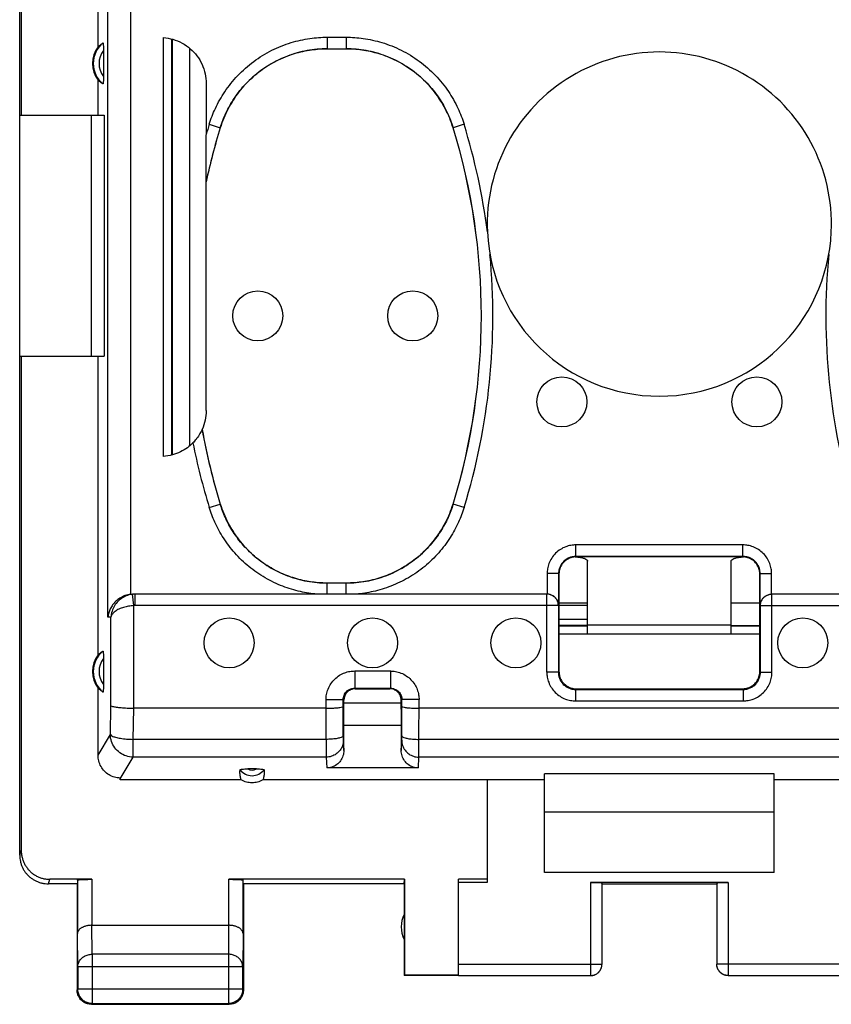
# Model space of a CAD drawing. Units: millimetres. Extents: x -77 to 33, y -24 to 46.
# Drawn here: x -26 to -12, y -24 to -7 of the extents above; entities that cross this region are included whole.
import ezdxf

# ---------------------------------------------------------------- set-up
doc = ezdxf.new("R2010")
doc.units = ezdxf.units.MM
doc.header["$LTSCALE"] = 30.734
doc.layers.get('0').update_dxf_attribs({"linetype": 'CONTINUOUS'})

msp = doc.modelspace()

# ---------------------------------------------------------------- linework, layer by layer
at = {"color": 0, "linetype": 'CONTINUOUS'}
for p, q in [((-26.2, -21.9), (-26.2, 21.9)), ((-26.173, 9), (-26.173, -9)), ((-24.264, -17.352), (-24.264, -5.55)), ((-24.662, -17.75), (-24.662, -5.74)), ((-24.834, -7.811), (-24.834, -6.445)), ((-23.696, -14.95), (-23.696, -7.65)), ((-23.55, -14.926), (-23.55, -7.674)), ((-23.54, -7.676), (-23.542, -14.924)), ((-20.841, -7.643), (-20.841, -7.843)), ((-20.841, -7.643), (-20.509, -7.643)), ((-20.509, -7.643), (-20.509, -7.843)), ((-24.74, -7.875), (-24.74, -8.325)), ((-23.24, -7.832), (-23.242, -14.771)), ((-20.841, -7.843), (-20.509, -7.843)), ((-24.834, -9), (-24.834, -8.389)), ((-22.95, -8.448), (-22.95, -9.339)), ((-26.199, -9), (-24.729, -9)), ((-24.95, -13.2), (-24.95, -9)), ((-24.729, -9), (-24.729, -13.2)), ((-22.896, -9.161), (-22.705, -9.22)), ((-22.705, -9.22), (-22.704, -9.221)), ((-18.645, -9.22), (-18.646, -9.221)), ((-18.454, -9.161), (-18.645, -9.22)), ((-22.95, -14.151), (-22.95, -9.342)), ((-26.199, -13.2), (-24.729, -13.2)), ((-26.173, -13.2), (-26.173, -21.821)), ((-24.834, -18.411), (-24.834, -13.2)), ((-23.02, -14.479), (-23.02, -14.48)), ((-22.896, -15.839), (-22.705, -15.78)), ((-22.705, -15.78), (-22.704, -15.779)), ((-18.645, -15.78), (-18.646, -15.779)), ((-18.454, -15.839), (-18.645, -15.78)), ((-16.507, -16.693), (-16.507, -16.493)), ((-13.593, -16.493), (-16.507, -16.493)), ((-13.593, -16.693), (-13.593, -16.493)), ((-16.507, -16.693), (-16.5, -16.7)), ((-13.593, -16.693), (-16.507, -16.693)), ((-13.6, -16.7), (-16.5, -16.7)), ((-16.3, -18.05), (-16.3, -16.776)), ((-13.8, -18.05), (-13.8, -16.776)), ((-13.593, -16.693), (-13.6, -16.7)), ((-20.841, -17.35), (-20.841, -17.157)), ((-20.509, -17.157), (-20.841, -17.157)), ((-20.509, -17.35), (-20.509, -17.157)), ((-17.007, -16.993), (-17.007, -17.35)), ((-16.807, -16.993), (-17.007, -16.993)), ((-16.807, -16.993), (-16.8, -17)), ((-16.807, -16.993), (-16.807, -17.55)), ((-16.8, -17), (-16.8, -18.7)), ((-13.293, -16.993), (-13.3, -17)), ((-13.3, -18.7), (-13.3, -17)), ((-13.293, -16.993), (-13.093, -16.993)), ((-13.293, -17.55), (-13.293, -16.993)), ((-13.093, -17.35), (-13.093, -16.993)), ((-24.211, -17.551), (-24.232, -17.352)), ((-17.011, -17.35), (-24.222, -17.35)), ((-24.19, -17.55), (-24.19, -17.35)), ((-17.011, -18.711), (-17.011, -17.35)), ((-16.8, -17.5), (-16.3, -17.5)), ((-13.8, -17.5), (-13.3, -17.5)), ((-5.878, -17.35), (-13.088, -17.35)), ((-13.088, -18.711), (-13.088, -17.35)), ((-24.211, -19.339), (-24.211, -17.551)), ((-16.811, -17.55), (-24.19, -17.55)), ((-16.811, -17.55), (-16.811, -18.711)), ((-16.3, -17.55), (-16.8, -17.55)), ((-13.288, -17.55), (-5.909, -17.55)), ((-13.288, -18.711), (-13.288, -17.55)), ((-24.609, -17.75), (-24.662, -17.75)), ((-24.609, -19.297), (-24.609, -17.75)), ((-16.3, -17.791), (-16.8, -17.791)), ((-16.8, -17.89), (-16.3, -17.89)), ((-16.3, -17.901), (-16.8, -17.901)), ((-16.3, -17.911), (-16.8, -17.911)), ((-13.8, -17.892), (-16.3, -17.892)), ((-13.3, -17.901), (-13.8, -17.901)), ((-13.3, -17.911), (-13.8, -17.911)), ((-13.3, -18.05), (-16.8, -18.05)), ((-24.74, -18.475), (-24.74, -18.925)), ((-20.36, -18.69), (-20.36, -18.99)), ((-20.36, -18.69), (-19.739, -18.69)), ((-19.739, -18.69), (-19.739, -18.99)), ((-16.811, -18.711), (-16.8, -18.7)), ((-13.288, -18.711), (-13.3, -18.7)), ((-16.811, -18.711), (-17.011, -18.711)), ((-13.288, -18.711), (-13.088, -18.711)), ((-24.834, -20.157), (-24.834, -18.989)), ((-20.35, -19), (-20.36, -18.99)), ((-20.36, -18.99), (-19.739, -18.99)), ((-20.35, -19), (-19.75, -19)), ((-19.75, -19), (-19.739, -18.99)), ((-16.511, -19.011), (-16.5, -19)), ((-16.511, -19.011), (-13.588, -19.011)), ((-16.511, -19.011), (-16.511, -19.211)), ((-16.5, -19), (-13.6, -19)), ((-13.588, -19.011), (-13.6, -19)), ((-13.588, -19.011), (-13.588, -19.211)), ((-20.859, -19.882), (-20.86, -19.189)), ((-20.86, -19.189), (-20.56, -19.189)), ((-20.55, -19.2), (-20.56, -19.189)), ((-20.559, -19.819), (-20.56, -19.189)), ((-20.55, -19.355), (-20.55, -19.2)), ((-19.55, -19.2), (-19.539, -19.189)), ((-19.55, -19.355), (-19.55, -19.2)), ((-19.54, -19.819), (-19.539, -19.189)), ((-19.239, -19.189), (-19.539, -19.189)), ((-19.24, -19.882), (-19.239, -19.189)), ((-16.511, -19.211), (-13.588, -19.211)), ((-24.62, -19.798), (-24.609, -19.297)), ((-24.222, -19.882), (-24.21, -19.339)), ((-20.86, -19.339), (-24.211, -19.339)), ((-20.55, -19.244), (-19.55, -19.244)), ((-19.55, -19.25), (-20.55, -19.25)), ((-10.86, -19.339), (-19.239, -19.339)), ((-20.55, -20.076), (-20.55, -19.64)), ((-19.55, -19.64), (-20.55, -19.64)), ((-19.55, -19.64), (-19.55, -20.076)), ((-24.834, -20.157), (-24.62, -19.798)), ((-24.222, -20.192), (-24.222, -19.882)), ((-20.859, -19.882), (-24.222, -19.882)), ((-20.559, -19.897), (-20.55, -20.076)), ((-19.55, -20.076), (-19.541, -19.897)), ((-10.859, -19.882), (-19.24, -19.882)), ((-24.449, -20.572), (-24.222, -20.192)), ((-20.859, -20.192), (-24.222, -20.192)), ((-20.859, -20.192), (-20.849, -20.38)), ((-19.25, -20.38), (-19.241, -20.192)), ((-10.859, -20.192), (-19.241, -20.192)), ((-22.073, -20.397), (-22.226, -20.397)), ((-19.25, -20.38), (-20.849, -20.38)), ((-24.448, -20.59), (-24.449, -20.572)), ((-22.338, -20.59), (-24.448, -20.59)), ((-17.05, -20.59), (-21.962, -20.59)), ((-18.05, -20.59), (-18.05, -22.374)), ((-13.05, -20.484), (-17.05, -20.484)), ((-17.05, -22.2), (-17.05, -20.484)), ((-13.05, -22.2), (-13.05, -20.484)), ((-8.138, -20.59), (-13.05, -20.59)), ((-13.05, -21.15), (-17.05, -21.15)), ((-26.199, -21.9), (-26.173, -21.821)), ((-13.05, -22.2), (-17.05, -22.2)), ((-25.699, -22.4), (-25.673, -22.321)), ((-25.2, -22.4), (-25.699, -22.4)), ((-24.943, -22.321), (-25.673, -22.321)), ((-25.2, -22.4), (-25.2, -24.25)), ((-25.193, -22.334), (-25.193, -23.267)), ((-24.943, -22.321), (-24.943, -23.123)), ((-22.557, -23.123), (-22.557, -22.321)), ((-19.491, -22.321), (-22.557, -22.321)), ((-22.307, -23.267), (-22.307, -22.334)), ((-22.3, -22.4), (-22.3, -24.25)), ((-19.5, -22.4), (-22.3, -22.4)), ((-19.5, -22.4), (-19.491, -22.321)), ((-19.5, -22.4), (-19.5, -24)), ((-19.491, -22.321), (-19.491, -23.991)), ((-18.05, -22.321), (-18.55, -22.321)), ((-18.55, -23.991), (-18.55, -22.321)), ((-18.05, -22.374), (-18.55, -22.374)), ((-13.85, -22.374), (-16.25, -22.374)), ((-16.25, -22.374), (-16.25, -23.998)), ((-16.05, -23.798), (-16.05, -22.384)), ((-16.05, -22.4), (-14.05, -22.4)), ((-14.05, -22.384), (-14.05, -23.798)), ((-13.85, -22.374), (-13.85, -23.998)), ((-24.943, -23.123), (-22.557, -23.123)), ((-24.937, -23.628), (-24.942, -23.123)), ((-22.558, -23.123), (-22.563, -23.628)), ((-25.187, -23.844), (-25.193, -23.267)), ((-22.307, -23.267), (-22.313, -23.844)), ((-24.937, -23.628), (-24.937, -24.487)), ((-22.563, -23.628), (-24.937, -23.628)), ((-22.563, -23.628), (-22.563, -24.487)), ((-25.187, -23.844), (-25.187, -24.237)), ((-22.313, -23.844), (-25.187, -23.844)), ((-22.313, -24.237), (-22.313, -23.844)), ((-18.55, -23.798), (-16.05, -23.798)), ((-11.55, -23.798), (-14.05, -23.798)), ((-19.491, -23.991), (-19.5, -24)), ((-18.55, -24), (-19.5, -24)), ((-18.55, -23.991), (-19.491, -23.991)), ((-18.55, -23.998), (-16.25, -23.998)), ((-13.85, -23.998), (-11.55, -23.998)), ((-25.187, -24.237), (-25.2, -24.25)), ((-22.313, -24.237), (-25.187, -24.237)), ((-22.313, -24.237), (-22.3, -24.25)), ((-24.937, -24.487), (-24.95, -24.5)), ((-24.95, -24.5), (-22.55, -24.5)), ((-24.937, -24.487), (-22.563, -24.487)), ((-22.563, -24.487), (-22.55, -24.5))]:
    msp.add_line(p, q, dxfattribs=at)
for centre in [(-22.05, -12.5), (-19.35, -12.5), (-16.75, -14), (-13.35, -14), (-22.55, -18.2), (-20.05, -18.2), (-17.55, -18.2), (-12.55, -18.2)]:
    msp.add_circle(centre, 0.436, dxfattribs=at)
for centre, radius, start, end in [((-24.45, -8.1), 0.481, 143.0796, 216.9204), ((-24.45, -8.1), 0.467, 130.01, 229.99), ((-24.45, -8.1), 0.367, 142.1975, 217.8077), ((-15.05, -10.9), 3, 357.4261, 182.5745), ((-12.041, -12.5), 11.157, 162.9012, 167.8994), ((-12.041, -12.5), 11.156, 162.9052, 167.9207), ((-12.041, -12.5), 11.357, 162.9012, 163.8399), ((-29.309, -12.5), 11.156, 342.9052, 17.0948), ((-29.309, -12.5), 11.157, 342.9012, 17.0988), ((-29.309, -12.5), 11.357, 7.4128, 17.0988), ((-15.05, -10.9), 3, 182.5874, 357.4126), ((-29.309, -12.5), 11.357, 342.9012, 5.4078), ((-0.791, -12.5), 11.357, 174.5928, 197.0988), ((-12.041, -12.5), 11.156, 190.2176, 197.0948), ((-12.041, -12.5), 11.157, 190.2246, 197.0988), ((-12.041, -12.5), 11.357, 191.238, 197.0988), ((-24.45, -18.7), 0.467, 130.01, 229.99), ((-24.45, -18.7), 0.481, 143.0796, 216.9204), ((-24.45, -18.7), 0.367, 142.1975, 217.8077), ((-22.15, -20.25), 0.265, 217.8763, 322.1237), ((-22.15, -20.25), 0.166, 242.6822, 297.4265), ((-19.05, -23.15), 0.5, 154.1581, 205.8419)]:
    msp.add_arc(centre, radius, start, end, dxfattribs=at)
for points, knots in [([(-23.696, -7.65), (-23.639, -7.654), (-23.526, -7.674), (-23.365, -7.739), (-23.223, -7.838), (-23.105, -7.964), (-23.016, -8.113), (-22.962, -8.277), (-22.95, -8.392), (-22.95, -8.448)], [0, 0, 0, 0, 0.141262, 0.285967, 0.43002, 0.571044, 0.714557, 0.858782, 1, 1, 1, 1]), ([(-22.896, -9.161), (-22.867, -9.066), (-22.791, -8.869), (-22.627, -8.58), (-22.404, -8.302), (-22.127, -8.057), (-21.812, -7.863), (-21.48, -7.73), (-21.154, -7.658), (-20.941, -7.643), (-20.841, -7.643)], [0, 0, 0, 0, 0.108808, 0.231301, 0.362737, 0.498683, 0.634777, 0.766702, 0.890049, 1, 1, 1, 1]), ([(-20.509, -7.643), (-20.41, -7.643), (-20.199, -7.658), (-19.875, -7.729), (-19.543, -7.86), (-19.228, -8.053), (-18.95, -8.297), (-18.725, -8.576), (-18.56, -8.866), (-18.483, -9.065), (-18.454, -9.161)], [0, 0, 0, 0, 0.108801, 0.231288, 0.36272, 0.498666, 0.63476, 0.766688, 0.890041, 1, 1, 1, 1]), ([(-24.834, -7.811), (-24.825, -7.802), (-24.808, -7.785), (-24.779, -7.762), (-24.76, -7.749), (-24.75, -7.742)], [0, 0, 0, 0, 0.350271, 0.681742, 1, 1, 1, 1]), ([(-24.75, -7.742), (-24.748, -7.742), (-24.744, -7.754), (-24.744, -7.767), (-24.741, -7.797), (-24.74, -7.833), (-24.74, -7.861), (-24.74, -7.875)], [0, 0, 0, 0, 0.040561, 0.176461, 0.393124, 0.674901, 1, 1, 1, 1]), ([(-22.705, -9.22), (-22.678, -9.134), (-22.609, -8.954), (-22.461, -8.693), (-22.258, -8.44), (-22.008, -8.219), (-21.722, -8.043), (-21.421, -7.922), (-21.125, -7.857), (-20.932, -7.843), (-20.841, -7.843)], [0, 0, 0, 0, 0.108975, 0.231427, 0.362787, 0.498636, 0.634648, 0.766523, 0.889849, 1, 1, 1, 1]), ([(-20.84, -7.844), (-20.957, -7.844), (-21.194, -7.865), (-21.537, -7.961), (-21.857, -8.118), (-22.143, -8.329), (-22.387, -8.589), (-22.579, -8.889), (-22.669, -9.109), (-22.704, -9.221)], [0, 0, 0, 0, 0.141843, 0.285871, 0.429313, 0.570773, 0.714184, 0.858184, 1, 1, 1, 1]), ([(-20.509, -7.843), (-20.419, -7.843), (-20.227, -7.856), (-19.933, -7.921), (-19.633, -8.04), (-19.347, -8.215), (-19.095, -8.436), (-18.891, -8.689), (-18.742, -8.952), (-18.672, -9.133), (-18.645, -9.22)], [0, 0, 0, 0, 0.108967, 0.231413, 0.36277, 0.498618, 0.634631, 0.766509, 0.889841, 1, 1, 1, 1]), ([(-18.646, -9.221), (-18.68, -9.109), (-18.77, -8.889), (-18.963, -8.589), (-19.206, -8.329), (-19.492, -8.118), (-19.812, -7.961), (-20.156, -7.865), (-20.392, -7.844), (-20.509, -7.844)], [0, 0, 0, 0, 0.141843, 0.285871, 0.429313, 0.570773, 0.714184, 0.858184, 1, 1, 1, 1]), ([(-24.75, -8.458), (-24.76, -8.451), (-24.779, -8.438), (-24.808, -8.415), (-24.825, -8.398), (-24.834, -8.389)], [0, 0, 0, 0, 0.318258, 0.649729, 1, 1, 1, 1]), ([(-24.74, -8.325), (-24.74, -8.339), (-24.74, -8.367), (-24.741, -8.403), (-24.744, -8.433), (-24.744, -8.446), (-24.748, -8.458), (-24.75, -8.458)], [0, 0, 0, 0, 0.325098, 0.606875, 0.823538, 0.95944, 1, 1, 1, 1]), ([(-22.95, -14.151), (-22.95, -14.207), (-22.962, -14.32), (-22.997, -14.428), (-23.02, -14.479)], [0, 0, 0, 0, 0.498062, 1, 1, 1, 1]), ([(-23.02, -14.48), (-23.022, -14.484), (-23.027, -14.495), (-23.039, -14.519), (-23.059, -14.556), (-23.088, -14.603), (-23.128, -14.657), (-23.161, -14.694), (-23.18, -14.713)], [0, 0, 0, 0, 0.035982, 0.133956, 0.284297, 0.477551, 0.715809, 1, 1, 1, 1]), ([(-23.18, -14.713), (-23.21, -14.744), (-23.278, -14.803), (-23.399, -14.876), (-23.54, -14.929), (-23.643, -14.946), (-23.696, -14.95)], [0, 0, 0, 0, 0.221818, 0.46512, 0.726423, 1, 1, 1, 1]), ([(-20.998, -17.151), (-21.087, -17.143), (-21.273, -17.116), (-21.55, -17.032), (-21.825, -16.9), (-22.081, -16.722), (-22.304, -16.508), (-22.484, -16.271), (-22.617, -16.027), (-22.68, -15.861), (-22.705, -15.78)], [0, 0, 0, 0, 0.115689, 0.241457, 0.373536, 0.508239, 0.641942, 0.770996, 0.891629, 1, 1, 1, 1]), ([(-22.704, -15.779), (-22.669, -15.891), (-22.579, -16.111), (-22.387, -16.411), (-22.143, -16.671), (-21.857, -16.882), (-21.537, -17.039), (-21.194, -17.135), (-20.957, -17.156), (-20.84, -17.156)], [0, 0, 0, 0, 0.141843, 0.285871, 0.429313, 0.570773, 0.714184, 0.858184, 1, 1, 1, 1]), ([(-20.509, -17.156), (-20.392, -17.156), (-20.156, -17.135), (-19.812, -17.039), (-19.492, -16.882), (-19.206, -16.671), (-18.963, -16.411), (-18.77, -16.111), (-18.68, -15.891), (-18.646, -15.779)], [0, 0, 0, 0, 0.141843, 0.285871, 0.429313, 0.570773, 0.714184, 0.858184, 1, 1, 1, 1]), ([(-18.645, -15.78), (-18.669, -15.86), (-18.732, -16.025), (-18.864, -16.267), (-19.042, -16.504), (-19.264, -16.719), (-19.52, -16.897), (-19.795, -17.03), (-20.075, -17.115), (-20.262, -17.143), (-20.352, -17.151)], [0, 0, 0, 0, 0.107286, 0.227108, 0.355682, 0.489232, 0.624097, 0.756647, 0.883197, 1, 1, 1, 1]), ([(-21.017, -17.35), (-21.115, -17.342), (-21.318, -17.311), (-21.623, -17.219), (-21.927, -17.073), (-22.209, -16.878), (-22.454, -16.642), (-22.652, -16.38), (-22.799, -16.111), (-22.869, -15.927), (-22.896, -15.839)], [0, 0, 0, 0, 0.114583, 0.24056, 0.372823, 0.507701, 0.641584, 0.770835, 0.891646, 1, 1, 1, 1]), ([(-18.454, -15.839), (-18.481, -15.927), (-18.55, -16.108), (-18.695, -16.376), (-18.892, -16.637), (-19.136, -16.874), (-19.418, -17.07), (-19.722, -17.217), (-20.029, -17.31), (-20.234, -17.342), (-20.333, -17.35)], [0, 0, 0, 0, 0.107284, 0.227269, 0.356021, 0.489724, 0.624734, 0.757445, 0.88419, 1, 1, 1, 1]), ([(-16.507, -16.493), (-16.535, -16.493), (-16.595, -16.498), (-16.687, -16.523), (-16.778, -16.569), (-16.862, -16.636), (-16.93, -16.719), (-16.976, -16.811), (-17.002, -16.904), (-17.007, -16.964), (-17.007, -16.993)], [0, 0, 0, 0, 0.108905, 0.228719, 0.361012, 0.498256, 0.63569, 0.768655, 0.889817, 1, 1, 1, 1]), ([(-13.093, -16.993), (-13.093, -16.965), (-13.098, -16.905), (-13.123, -16.813), (-13.169, -16.721), (-13.236, -16.638), (-13.319, -16.57), (-13.411, -16.524), (-13.503, -16.498), (-13.564, -16.493), (-13.593, -16.493)], [0, 0, 0, 0, 0.108905, 0.228719, 0.361012, 0.498256, 0.63569, 0.768655, 0.889817, 1, 1, 1, 1]), ([(-16.507, -16.693), (-16.524, -16.693), (-16.56, -16.696), (-16.615, -16.711), (-16.67, -16.738), (-16.72, -16.779), (-16.761, -16.829), (-16.788, -16.884), (-16.804, -16.939), (-16.807, -16.976), (-16.807, -16.993)], [0, 0, 0, 0, 0.108929, 0.228743, 0.361003, 0.498199, 0.635606, 0.768582, 0.889775, 1, 1, 1, 1]), ([(-16.562, -16.707), (-16.572, -16.709), (-16.613, -16.72), (-16.679, -16.753), (-16.747, -16.821), (-16.789, -16.904), (-16.799, -16.964), (-16.8, -16.993)], [0, 0, 0, 0, 0.076848, 0.313203, 0.547241, 0.783105, 1, 1, 1, 1]), ([(-16.45, -16.706), (-16.434, -16.708), (-16.4, -16.714), (-16.353, -16.728), (-16.315, -16.746), (-16.3, -16.767), (-16.3, -16.776)], [0, 0, 0, 0, 0.266423, 0.601002, 0.844528, 1, 1, 1, 1]), ([(-13.8, -16.776), (-13.8, -16.767), (-13.785, -16.746), (-13.747, -16.728), (-13.699, -16.714), (-13.665, -16.708), (-13.65, -16.706)], [0, 0, 0, 0, 0.155472, 0.398998, 0.733577, 1, 1, 1, 1]), ([(-13.65, -16.706), (-13.642, -16.705), (-13.62, -16.703), (-13.598, -16.701), (-13.584, -16.701)], [0, 0, 0, 0, 0.37156, 1, 1, 1, 1]), ([(-13.293, -16.993), (-13.293, -16.976), (-13.296, -16.94), (-13.311, -16.885), (-13.338, -16.83), (-13.378, -16.78), (-13.428, -16.739), (-13.484, -16.711), (-13.539, -16.696), (-13.575, -16.693), (-13.593, -16.693)], [0, 0, 0, 0, 0.108929, 0.228743, 0.361003, 0.498199, 0.635606, 0.768582, 0.889775, 1, 1, 1, 1]), ([(-13.301, -16.968), (-13.304, -16.948), (-13.315, -16.896), (-13.353, -16.821), (-13.421, -16.753), (-13.496, -16.715), (-13.548, -16.704), (-13.568, -16.702)], [0, 0, 0, 0, 0.152006, 0.384911, 0.615533, 0.847955, 1, 1, 1, 1]), ([(-20.841, -17.157), (-20.866, -17.157), (-20.919, -17.156), (-20.971, -17.153), (-20.998, -17.151)], [0, 0, 0, 0, 0.490243, 1, 1, 1, 1]), ([(-20.352, -17.151), (-20.378, -17.153), (-20.431, -17.156), (-20.483, -17.157), (-20.509, -17.157)], [0, 0, 0, 0, 0.509541, 1, 1, 1, 1]), ([(-24.264, -17.352), (-24.299, -17.356), (-24.365, -17.372), (-24.453, -17.416), (-24.525, -17.472), (-24.581, -17.536), (-24.622, -17.606), (-24.65, -17.677), (-24.659, -17.726), (-24.662, -17.75)], [0, 0, 0, 0, 0.174116, 0.334484, 0.483228, 0.622806, 0.754947, 0.880609, 1, 1, 1, 1]), ([(-24.232, -17.352), (-24.263, -17.355), (-24.324, -17.369), (-24.41, -17.41), (-24.488, -17.472), (-24.551, -17.552), (-24.595, -17.647), (-24.607, -17.716), (-24.609, -17.75)], [0, 0, 0, 0, 0.154755, 0.314608, 0.479905, 0.650845, 0.82566, 1, 1, 1, 1]), ([(-24.264, -17.352), (-24.259, -17.352), (-24.25, -17.351), (-24.237, -17.35), (-24.23, -17.35), (-24.226, -17.35)], [0, 0, 0, 0, 0.374995, 0.750013, 1, 1, 1, 1]), ([(-24.19, -17.35), (-24.197, -17.35), (-24.211, -17.35), (-24.225, -17.351), (-24.232, -17.352)], [0, 0, 0, 0, 0.499989, 1, 1, 1, 1]), ([(-16.811, -17.55), (-16.811, -17.529), (-16.818, -17.488), (-16.846, -17.431), (-16.891, -17.386), (-16.948, -17.357), (-16.99, -17.35), (-17.011, -17.35)], [0, 0, 0, 0, 0.197749, 0.398225, 0.598673, 0.799351, 1, 1, 1, 1]), ([(-16.821, -17.477), (-16.823, -17.472), (-16.832, -17.453), (-16.853, -17.42), (-16.892, -17.384), (-16.925, -17.367), (-16.943, -17.361)], [0, 0, 0, 0, 0.089861, 0.36974, 0.669729, 1, 1, 1, 1]), ([(-16.809, -17.521), (-16.81, -17.516), (-16.813, -17.501), (-16.817, -17.487), (-16.821, -17.477)], [0, 0, 0, 0, 0.325515, 1, 1, 1, 1]), ([(-13.29, -17.521), (-13.29, -17.516), (-13.286, -17.496), (-13.273, -17.461), (-13.246, -17.42), (-13.207, -17.384), (-13.155, -17.357), (-13.114, -17.35), (-13.093, -17.35)], [0, 0, 0, 0, 0.052035, 0.214975, 0.386657, 0.570674, 0.773267, 1, 1, 1, 1]), ([(-13.288, -17.55), (-13.288, -17.529), (-13.282, -17.487), (-13.253, -17.431), (-13.208, -17.386), (-13.151, -17.357), (-13.109, -17.35), (-13.088, -17.35)], [0, 0, 0, 0, 0.200004, 0.400006, 0.600006, 0.800004, 1, 1, 1, 1]), ([(-24.211, -17.551), (-24.242, -17.553), (-24.302, -17.559), (-24.389, -17.579), (-24.469, -17.609), (-24.536, -17.647), (-24.586, -17.694), (-24.605, -17.732), (-24.609, -17.75)], [0, 0, 0, 0, 0.194774, 0.387217, 0.570069, 0.736432, 0.880093, 1, 1, 1, 1]), ([(-24.19, -17.55), (-24.194, -17.55), (-24.201, -17.55), (-24.208, -17.551), (-24.211, -17.551)], [0, 0, 0, 0, 0.498919, 1, 1, 1, 1]), ([(-24.834, -18.411), (-24.825, -18.402), (-24.808, -18.385), (-24.779, -18.362), (-24.76, -18.349), (-24.75, -18.342)], [0, 0, 0, 0, 0.350271, 0.681742, 1, 1, 1, 1]), ([(-24.75, -18.342), (-24.748, -18.342), (-24.744, -18.354), (-24.744, -18.367), (-24.741, -18.397), (-24.74, -18.433), (-24.74, -18.461), (-24.74, -18.475)], [0, 0, 0, 0, 0.040561, 0.176461, 0.393124, 0.674901, 1, 1, 1, 1]), ([(-20.86, -19.189), (-20.86, -19.159), (-20.855, -19.096), (-20.827, -19.001), (-20.779, -18.909), (-20.711, -18.828), (-20.628, -18.763), (-20.538, -18.719), (-20.448, -18.695), (-20.389, -18.69), (-20.36, -18.69)], [0, 0, 0, 0, 0.115592, 0.241955, 0.374822, 0.510091, 0.644291, 0.773036, 0.890963, 1, 1, 1, 1]), ([(-19.739, -18.69), (-19.709, -18.69), (-19.646, -18.695), (-19.551, -18.723), (-19.459, -18.771), (-19.378, -18.839), (-19.313, -18.921), (-19.269, -19.011), (-19.244, -19.102), (-19.239, -19.161), (-19.239, -19.189)], [0, 0, 0, 0, 0.115592, 0.241955, 0.374822, 0.510091, 0.644291, 0.773036, 0.890963, 1, 1, 1, 1]), ([(-17.011, -18.711), (-17.011, -18.74), (-17.006, -18.8), (-16.981, -18.891), (-16.935, -18.983), (-16.868, -19.067), (-16.785, -19.134), (-16.693, -19.181), (-16.601, -19.206), (-16.54, -19.211), (-16.511, -19.211)], [0, 0, 0, 0, 0.108905, 0.228719, 0.361012, 0.498256, 0.63569, 0.768655, 0.889817, 1, 1, 1, 1]), ([(-16.811, -18.711), (-16.811, -18.728), (-16.808, -18.764), (-16.793, -18.819), (-16.766, -18.874), (-16.726, -18.925), (-16.675, -18.965), (-16.62, -18.993), (-16.565, -19.008), (-16.528, -19.011), (-16.511, -19.011)], [0, 0, 0, 0, 0.108929, 0.228743, 0.361003, 0.498199, 0.635606, 0.768582, 0.889775, 1, 1, 1, 1]), ([(-16.798, -18.732), (-16.796, -18.752), (-16.785, -18.804), (-16.747, -18.879), (-16.679, -18.947), (-16.597, -18.988), (-16.538, -18.999), (-16.511, -19)], [0, 0, 0, 0, 0.144556, 0.366047, 0.585366, 0.806397, 1, 1, 1, 1]), ([(-13.588, -19.011), (-13.571, -19.011), (-13.535, -19.008), (-13.48, -18.993), (-13.425, -18.966), (-13.375, -18.926), (-13.335, -18.876), (-13.307, -18.82), (-13.292, -18.765), (-13.288, -18.729), (-13.288, -18.711)], [0, 0, 0, 0, 0.108929, 0.228743, 0.361003, 0.498199, 0.635606, 0.768582, 0.889775, 1, 1, 1, 1]), ([(-13.588, -19.211), (-13.56, -19.211), (-13.5, -19.206), (-13.408, -19.181), (-13.317, -19.136), (-13.233, -19.069), (-13.166, -18.985), (-13.119, -18.893), (-13.094, -18.801), (-13.088, -18.74), (-13.088, -18.711)], [0, 0, 0, 0, 0.108905, 0.228719, 0.361012, 0.498256, 0.63569, 0.768655, 0.889817, 1, 1, 1, 1]), ([(-13.568, -18.998), (-13.548, -18.996), (-13.496, -18.985), (-13.421, -18.947), (-13.353, -18.879), (-13.311, -18.797), (-13.301, -18.738), (-13.3, -18.711)], [0, 0, 0, 0, 0.144556, 0.366047, 0.585366, 0.806397, 1, 1, 1, 1]), ([(-24.75, -19.058), (-24.76, -19.051), (-24.779, -19.038), (-24.808, -19.015), (-24.825, -18.998), (-24.834, -18.989)], [0, 0, 0, 0, 0.318258, 0.649729, 1, 1, 1, 1]), ([(-24.74, -18.925), (-24.74, -18.939), (-24.74, -18.967), (-24.741, -19.003), (-24.744, -19.033), (-24.744, -19.046), (-24.748, -19.058), (-24.75, -19.058)], [0, 0, 0, 0, 0.325098, 0.606875, 0.823538, 0.95944, 1, 1, 1, 1]), ([(-20.56, -19.189), (-20.56, -19.177), (-20.558, -19.152), (-20.547, -19.114), (-20.528, -19.077), (-20.501, -19.045), (-20.468, -19.019), (-20.432, -19.001), (-20.395, -18.992), (-20.372, -18.99), (-20.36, -18.99)], [0, 0, 0, 0, 0.115617, 0.242019, 0.374922, 0.510208, 0.644408, 0.773115, 0.891, 1, 1, 1, 1]), ([(-20.392, -19.004), (-20.398, -19.006), (-20.425, -19.013), (-20.469, -19.035), (-20.514, -19.081), (-20.542, -19.134), (-20.549, -19.173), (-20.55, -19.19)], [0, 0, 0, 0, 0.078623, 0.318756, 0.557968, 0.798722, 1, 1, 1, 1]), ([(-19.554, -19.158), (-19.556, -19.151), (-19.563, -19.124), (-19.585, -19.081), (-19.63, -19.035), (-19.684, -19.008), (-19.722, -19.001), (-19.74, -19)], [0, 0, 0, 0, 0.078623, 0.318756, 0.557968, 0.798722, 1, 1, 1, 1]), ([(-19.739, -18.99), (-19.727, -18.99), (-19.702, -18.992), (-19.664, -19.003), (-19.627, -19.022), (-19.595, -19.049), (-19.569, -19.082), (-19.551, -19.118), (-19.541, -19.154), (-19.539, -19.178), (-19.539, -19.189)], [0, 0, 0, 0, 0.115617, 0.242019, 0.374922, 0.510208, 0.644408, 0.773115, 0.891, 1, 1, 1, 1]), ([(-24.609, -19.297), (-24.602, -19.304), (-24.569, -19.311), (-24.512, -19.322), (-24.426, -19.33), (-24.324, -19.336), (-24.25, -19.339), (-24.211, -19.339)], [0, 0, 0, 0, 0.078284, 0.23111, 0.448183, 0.712121, 1, 1, 1, 1]), ([(-20.86, -19.339), (-20.829, -19.339), (-20.77, -19.338), (-20.691, -19.333), (-20.624, -19.327), (-20.587, -19.32), (-20.561, -19.313), (-20.56, -19.307)], [0, 0, 0, 0, 0.304013, 0.578476, 0.797312, 0.940672, 1, 1, 1, 1]), ([(-20.548, -19.61), (-20.548, -19.604), (-20.549, -19.576), (-20.549, -19.521), (-20.55, -19.442), (-20.55, -19.385), (-20.55, -19.355)], [0, 0, 0, 0, 0.068301, 0.326671, 0.648809, 1, 1, 1, 1]), ([(-19.55, -19.355), (-19.55, -19.385), (-19.55, -19.442), (-19.55, -19.521), (-19.55, -19.585), (-19.552, -19.623), (-19.551, -19.639), (-19.551, -19.64)], [0, 0, 0, 0, 0.313748, 0.601538, 0.832356, 0.988341, 1, 1, 1, 1]), ([(-19.539, -19.307), (-19.539, -19.313), (-19.512, -19.32), (-19.476, -19.327), (-19.409, -19.333), (-19.329, -19.338), (-19.27, -19.339), (-19.239, -19.339)], [0, 0, 0, 0, 0.059304, 0.202638, 0.421461, 0.695894, 1, 1, 1, 1]), ([(-20.548, -19.64), (-20.548, -19.639), (-20.548, -19.629), (-20.548, -19.619), (-20.548, -19.61)], [0, 0, 0, 0, 0.109494, 1, 1, 1, 1]), ([(-24.62, -19.798), (-24.615, -19.81), (-24.583, -19.829), (-24.524, -19.848), (-24.438, -19.865), (-24.335, -19.877), (-24.261, -19.881), (-24.222, -19.882)], [0, 0, 0, 0, 0.091139, 0.246904, 0.461631, 0.719544, 1, 1, 1, 1]), ([(-24.222, -20.192), (-24.264, -20.192), (-24.346, -20.177), (-24.458, -20.12), (-24.547, -20.032), (-24.605, -19.921), (-24.62, -19.839), (-24.62, -19.798)], [0, 0, 0, 0, 0.200325, 0.401174, 0.601795, 0.801517, 1, 1, 1, 1]), ([(-20.559, -19.819), (-20.56, -19.827), (-20.581, -19.845), (-20.624, -19.858), (-20.689, -19.872), (-20.77, -19.879), (-20.829, -19.882), (-20.859, -19.882)], [0, 0, 0, 0, 0.078009, 0.225026, 0.4403, 0.70662, 1, 1, 1, 1]), ([(-20.859, -19.882), (-20.859, -19.918), (-20.859, -19.987), (-20.859, -20.078), (-20.859, -20.144), (-20.859, -20.18), (-20.859, -20.192)], [0, 0, 0, 0, 0.356402, 0.658292, 0.879245, 1, 1, 1, 1]), ([(-20.559, -19.897), (-20.559, -19.928), (-20.569, -19.99), (-20.612, -20.073), (-20.68, -20.14), (-20.765, -20.182), (-20.827, -20.192), (-20.859, -20.192)], [0, 0, 0, 0, 0.198496, 0.397625, 0.597682, 0.798603, 1, 1, 1, 1]), ([(-20.559, -19.819), (-20.559, -19.827), (-20.559, -19.841), (-20.559, -19.86), (-20.559, -19.877), (-20.559, -19.888), (-20.559, -19.895), (-20.559, -19.897)], [0, 0, 0, 0, 0.287273, 0.545193, 0.757981, 0.912603, 1, 1, 1, 1]), ([(-19.541, -19.897), (-19.541, -19.895), (-19.541, -19.888), (-19.541, -19.877), (-19.54, -19.86), (-19.54, -19.841), (-19.54, -19.827), (-19.54, -19.819)], [0, 0, 0, 0, 0.087397, 0.242019, 0.454807, 0.712727, 1, 1, 1, 1]), ([(-19.541, -19.897), (-19.541, -19.928), (-19.531, -19.99), (-19.487, -20.073), (-19.42, -20.14), (-19.335, -20.182), (-19.272, -20.192), (-19.241, -20.192)], [0, 0, 0, 0, 0.198488, 0.397613, 0.59767, 0.798596, 1, 1, 1, 1]), ([(-19.54, -19.819), (-19.54, -19.827), (-19.518, -19.845), (-19.476, -19.858), (-19.41, -19.872), (-19.33, -19.879), (-19.271, -19.882), (-19.24, -19.882)], [0, 0, 0, 0, 0.078014, 0.225038, 0.440315, 0.706631, 1, 1, 1, 1]), ([(-19.241, -20.192), (-19.241, -20.18), (-19.241, -20.144), (-19.24, -20.078), (-19.24, -19.987), (-19.24, -19.918), (-19.24, -19.882)], [0, 0, 0, 0, 0.120755, 0.341708, 0.643598, 1, 1, 1, 1]), ([(-20.55, -20.076), (-20.55, -20.107), (-20.56, -20.171), (-20.603, -20.258), (-20.671, -20.326), (-20.756, -20.37), (-20.818, -20.38), (-20.849, -20.38)], [0, 0, 0, 0, 0.201611, 0.403971, 0.603438, 0.803599, 1, 1, 1, 1]), ([(-19.25, -20.38), (-19.281, -20.38), (-19.344, -20.37), (-19.429, -20.326), (-19.496, -20.258), (-19.54, -20.171), (-19.55, -20.107), (-19.55, -20.076)], [0, 0, 0, 0, 0.196401, 0.396562, 0.596029, 0.798389, 1, 1, 1, 1]), ([(-24.45, -20.556), (-24.483, -20.555), (-24.551, -20.545), (-24.645, -20.504), (-24.725, -20.439), (-24.787, -20.357), (-24.826, -20.26), (-24.834, -20.191), (-24.834, -20.157)], [0, 0, 0, 0, 0.164275, 0.331558, 0.49703, 0.663172, 0.83283, 1, 1, 1, 1]), ([(-22.338, -20.59), (-22.345, -20.571), (-22.355, -20.533), (-22.362, -20.473), (-22.361, -20.433), (-22.359, -20.413)], [0, 0, 0, 0, 0.329885, 0.660528, 1, 1, 1, 1]), ([(-22.359, -20.413), (-22.359, -20.409), (-22.341, -20.404), (-22.317, -20.4), (-22.274, -20.398), (-22.243, -20.397), (-22.226, -20.397)], [0, 0, 0, 0, 0.088979, 0.303839, 0.618062, 1, 1, 1, 1]), ([(-22.073, -20.397), (-22.056, -20.397), (-22.025, -20.398), (-21.982, -20.4), (-21.958, -20.404), (-21.941, -20.409), (-21.94, -20.413)], [0, 0, 0, 0, 0.381933, 0.696159, 0.91102, 1, 1, 1, 1]), ([(-21.94, -20.413), (-21.938, -20.433), (-21.937, -20.473), (-21.944, -20.532), (-21.955, -20.571), (-21.962, -20.59)], [0, 0, 0, 0, 0.330751, 0.665189, 1, 1, 1, 1]), ([(-24.449, -20.572), (-24.449, -20.57), (-24.449, -20.564), (-24.45, -20.559), (-24.45, -20.556)], [0, 0, 0, 0, 0.50117, 1, 1, 1, 1]), ([(-21.962, -20.59), (-21.99, -20.606), (-22.052, -20.63), (-22.15, -20.642), (-22.248, -20.63), (-22.309, -20.606), (-22.338, -20.59)], [0, 0, 0, 0, 0.249895, 0.5, 0.750105, 1, 1, 1, 1]), ([(-26.2, -21.9), (-26.2, -21.919), (-26.198, -21.956), (-26.189, -22.011), (-26.173, -22.065), (-26.152, -22.117), (-26.125, -22.167), (-26.092, -22.212), (-26.055, -22.254), (-26.013, -22.292), (-25.967, -22.324), (-25.918, -22.351), (-25.866, -22.373), (-25.812, -22.389), (-25.756, -22.398), (-25.719, -22.4), (-25.7, -22.4)], [0, 0, 0, 0, 0.071191, 0.142767, 0.214213, 0.285389, 0.356982, 0.428665, 0.49998, 0.571299, 0.642988, 0.714578, 0.785751, 0.857214, 0.928803, 1, 1, 1, 1]), ([(-26.173, -21.821), (-26.173, -21.841), (-26.17, -21.882), (-26.159, -21.941), (-26.141, -21.999), (-26.117, -22.054), (-26.085, -22.106), (-26.048, -22.154), (-26.005, -22.197), (-25.958, -22.234), (-25.906, -22.265), (-25.851, -22.29), (-25.793, -22.308), (-25.733, -22.319), (-25.693, -22.321), (-25.673, -22.321)], [0, 0, 0, 0, 0.077068, 0.154111, 0.231126, 0.30811, 0.385062, 0.461984, 0.538879, 0.61575, 0.692606, 0.769451, 0.846293, 0.92314, 1, 1, 1, 1]), ([(-25.193, -22.334), (-25.192, -22.333), (-25.188, -22.332), (-25.181, -22.33), (-25.168, -22.329), (-25.151, -22.327), (-25.13, -22.326), (-25.105, -22.324), (-25.076, -22.323), (-25.045, -22.322), (-25.012, -22.322), (-24.978, -22.321), (-24.954, -22.321), (-24.943, -22.321)], [0, 0, 0, 0, 0.013168, 0.044858, 0.095395, 0.164189, 0.249517, 0.350223, 0.463624, 0.588159, 0.720628, 0.858972, 1, 1, 1, 1]), ([(-22.557, -22.321), (-22.545, -22.321), (-22.522, -22.321), (-22.487, -22.322), (-22.454, -22.322), (-22.423, -22.323), (-22.395, -22.324), (-22.37, -22.326), (-22.349, -22.327), (-22.332, -22.329), (-22.319, -22.33), (-22.312, -22.332), (-22.307, -22.333), (-22.307, -22.334)], [0, 0, 0, 0, 0.141028, 0.279372, 0.411841, 0.536376, 0.649777, 0.750483, 0.835811, 0.904605, 0.955142, 0.986832, 1, 1, 1, 1]), ([(-16.25, -22.374), (-16.239, -22.374), (-16.219, -22.374), (-16.189, -22.374), (-16.16, -22.375), (-16.133, -22.376), (-16.109, -22.377), (-16.09, -22.378), (-16.072, -22.379), (-16.062, -22.382), (-16.05, -22.381), (-16.05, -22.384)], [0, 0, 0, 0, 0.155718, 0.307636, 0.452027, 0.585364, 0.704375, 0.806153, 0.8882, 0.948573, 1, 1, 1, 1]), ([(-14.05, -22.384), (-14.05, -22.381), (-14.038, -22.382), (-14.027, -22.379), (-14.01, -22.378), (-13.99, -22.377), (-13.966, -22.376), (-13.94, -22.375), (-13.911, -22.374), (-13.881, -22.374), (-13.86, -22.374), (-13.85, -22.374)], [0, 0, 0, 0, 0.051427, 0.1118, 0.193847, 0.295625, 0.414636, 0.547973, 0.692364, 0.844282, 1, 1, 1, 1]), ([(-24.943, -23.123), (-24.952, -23.123), (-24.971, -23.123), (-24.999, -23.126), (-25.025, -23.131), (-25.051, -23.137), (-25.074, -23.145), (-25.096, -23.153), (-25.116, -23.163), (-25.134, -23.174), (-25.149, -23.186), (-25.162, -23.199), (-25.173, -23.212), (-25.182, -23.225), (-25.188, -23.239), (-25.192, -23.253), (-25.192, -23.262), (-25.193, -23.267)], [0, 0, 0, 0, 0.090538, 0.179909, 0.266325, 0.34926, 0.428302, 0.503156, 0.573647, 0.639717, 0.70143, 0.758973, 0.812667, 0.862969, 0.91047, 0.955882, 1, 1, 1, 1]), ([(-22.307, -23.267), (-22.307, -23.262), (-22.308, -23.253), (-22.312, -23.239), (-22.318, -23.225), (-22.326, -23.212), (-22.337, -23.199), (-22.35, -23.186), (-22.366, -23.174), (-22.383, -23.163), (-22.403, -23.153), (-22.425, -23.144), (-22.449, -23.137), (-22.474, -23.131), (-22.501, -23.126), (-22.529, -23.123), (-22.548, -23.123), (-22.558, -23.123)], [0, 0, 0, 0, 0.043881, 0.089103, 0.136453, 0.186636, 0.240242, 0.297723, 0.359395, 0.425436, 0.495896, 0.5707, 0.64965, 0.732428, 0.818601, 0.907623, 1, 1, 1, 1]), ([(-25.187, -23.844), (-25.187, -23.834), (-25.185, -23.813), (-25.177, -23.783), (-25.165, -23.754), (-25.147, -23.727), (-25.126, -23.702), (-25.1, -23.68), (-25.072, -23.662), (-25.04, -23.647), (-25.007, -23.636), (-24.972, -23.629), (-24.949, -23.628), (-24.937, -23.628)], [0, 0, 0, 0, 0.08429, 0.169183, 0.255173, 0.342654, 0.431879, 0.522951, 0.615825, 0.710313, 0.806113, 0.902827, 1, 1, 1, 1]), ([(-22.313, -23.844), (-22.313, -23.834), (-22.315, -23.813), (-22.322, -23.783), (-22.335, -23.754), (-22.352, -23.727), (-22.374, -23.702), (-22.399, -23.68), (-22.428, -23.662), (-22.459, -23.647), (-22.492, -23.636), (-22.527, -23.629), (-22.551, -23.628), (-22.563, -23.628)], [0, 0, 0, 0, 0.08429, 0.169183, 0.255173, 0.342654, 0.431879, 0.522951, 0.615825, 0.710313, 0.806113, 0.902827, 1, 1, 1, 1]), ([(-16.25, -23.998), (-16.24, -23.998), (-16.221, -23.997), (-16.193, -23.991), (-16.166, -23.981), (-16.141, -23.967), (-16.118, -23.95), (-16.098, -23.93), (-16.081, -23.907), (-16.067, -23.882), (-16.057, -23.855), (-16.051, -23.827), (-16.05, -23.808), (-16.05, -23.798)], [0, 0, 0, 0, 0.090923, 0.181847, 0.27277, 0.363693, 0.454615, 0.545537, 0.636457, 0.727378, 0.818294, 0.90921, 1, 1, 1, 1]), ([(-16.25, -24), (-16.241, -24), (-16.224, -23.999), (-16.198, -23.994), (-16.173, -23.985), (-16.149, -23.974), (-16.128, -23.959), (-16.108, -23.942), (-16.091, -23.922), (-16.076, -23.9), (-16.064, -23.877), (-16.056, -23.852), (-16.051, -23.826), (-16.05, -23.809), (-16.05, -23.8)], [0, 0, 0, 0, 0.083334, 0.166667, 0.25, 0.333334, 0.416667, 0.5, 0.583334, 0.666667, 0.75, 0.833334, 0.916667, 1, 1, 1, 1]), ([(-13.85, -23.998), (-13.859, -23.998), (-13.878, -23.997), (-13.906, -23.991), (-13.933, -23.981), (-13.958, -23.967), (-13.981, -23.95), (-14.001, -23.93), (-14.019, -23.907), (-14.032, -23.882), (-14.042, -23.855), (-14.048, -23.827), (-14.05, -23.808), (-14.05, -23.798)], [0, 0, 0, 0, 0.09091, 0.18182, 0.272729, 0.363639, 0.454548, 0.545457, 0.636366, 0.727275, 0.818183, 0.909092, 1, 1, 1, 1]), ([(-13.85, -24), (-13.859, -24), (-13.876, -23.999), (-13.902, -23.994), (-13.927, -23.985), (-13.95, -23.974), (-13.972, -23.959), (-13.992, -23.942), (-14.009, -23.922), (-14.023, -23.9), (-14.035, -23.877), (-14.044, -23.852), (-14.049, -23.826), (-14.05, -23.809), (-14.05, -23.8)], [0, 0, 0, 0, 0.083334, 0.166667, 0.25, 0.333334, 0.416667, 0.5, 0.583334, 0.666667, 0.75, 0.833334, 0.916667, 1, 1, 1, 1]), ([(-25.172, -24.365), (-25.174, -24.361), (-25.181, -24.347), (-25.19, -24.321), (-25.198, -24.286), (-25.2, -24.262), (-25.2, -24.25)], [0, 0, 0, 0, 0.099999, 0.4, 0.7, 1, 1, 1, 1]), ([(-24.937, -24.487), (-24.949, -24.487), (-24.972, -24.485), (-25.007, -24.478), (-25.041, -24.465), (-25.072, -24.448), (-25.101, -24.426), (-25.126, -24.401), (-25.148, -24.373), (-25.165, -24.341), (-25.177, -24.308), (-25.185, -24.273), (-25.187, -24.249), (-25.187, -24.237)], [0, 0, 0, 0, 0.090908, 0.181817, 0.272726, 0.363636, 0.454545, 0.545455, 0.636364, 0.727274, 0.818183, 0.909092, 1, 1, 1, 1]), ([(-25.064, -24.472), (-25.071, -24.469), (-25.089, -24.459), (-25.114, -24.44), (-25.139, -24.414), (-25.158, -24.389), (-25.168, -24.372), (-25.172, -24.365)], [0, 0, 0, 0, 0.153846, 0.384615, 0.615385, 0.846154, 1, 1, 1, 1]), ([(-22.313, -24.237), (-22.313, -24.249), (-22.315, -24.273), (-22.322, -24.308), (-22.335, -24.341), (-22.352, -24.373), (-22.373, -24.401), (-22.399, -24.426), (-22.427, -24.448), (-22.459, -24.465), (-22.492, -24.478), (-22.527, -24.485), (-22.551, -24.487), (-22.563, -24.487)], [0, 0, 0, 0, 0.090908, 0.181817, 0.272726, 0.363636, 0.454545, 0.545455, 0.636364, 0.727274, 0.818183, 0.909092, 1, 1, 1, 1]), ([(-22.328, -24.365), (-22.331, -24.372), (-22.341, -24.389), (-22.36, -24.414), (-22.386, -24.44), (-22.411, -24.459), (-22.428, -24.469), (-22.435, -24.472)], [0, 0, 0, 0, 0.153846, 0.384615, 0.615385, 0.846154, 1, 1, 1, 1]), ([(-22.302, -24.286), (-22.304, -24.297), (-22.309, -24.321), (-22.319, -24.347), (-22.326, -24.361), (-22.328, -24.365)], [0, 0, 0, 0, 0.428572, 0.857144, 1, 1, 1, 1]), ([(-24.985, -24.497), (-24.997, -24.496), (-25.02, -24.491), (-25.047, -24.481), (-25.061, -24.474), (-25.064, -24.472)], [0, 0, 0, 0, 0.428572, 0.857144, 1, 1, 1, 1]), ([(-22.435, -24.472), (-22.439, -24.474), (-22.453, -24.481), (-22.479, -24.491), (-22.514, -24.498), (-22.538, -24.5), (-22.55, -24.5)], [0, 0, 0, 0, 0.099999, 0.4, 0.7, 1, 1, 1, 1])]:
    msp.add_open_spline(points, degree=3, knots=knots, dxfattribs=at)
for points in [[(-16.531, -16.702), (-16.542, -16.703), (-16.552, -16.704), (-16.562, -16.707)], [(-16.515, -16.7), (-16.521, -16.701), (-16.526, -16.701), (-16.531, -16.702)], [(-16.5, -16.7), (-16.505, -16.7), (-16.51, -16.7), (-16.515, -16.7)], [(-16.515, -16.701), (-16.501, -16.701), (-16.488, -16.702), (-16.474, -16.704)], [(-16.474, -16.704), (-16.466, -16.704), (-16.458, -16.705), (-16.45, -16.706)], [(-13.593, -16.7), (-13.595, -16.7), (-13.598, -16.7), (-13.6, -16.7)], [(-13.584, -16.7), (-13.587, -16.7), (-13.59, -16.7), (-13.593, -16.7)], [(-13.568, -16.702), (-13.574, -16.701), (-13.579, -16.701), (-13.584, -16.7)], [(-13.3, -17), (-13.3, -16.989), (-13.3, -16.979), (-13.301, -16.968)], [(-16.8, -16.993), (-16.8, -16.996), (-16.8, -16.998), (-16.8, -17)], [(-24.226, -17.35), (-24.225, -17.35), (-24.223, -17.35), (-24.222, -17.35)], [(-16.943, -17.361), (-16.952, -17.358), (-16.96, -17.356), (-16.968, -17.354)], [(-16.807, -17.55), (-16.807, -17.54), (-16.808, -17.531), (-16.809, -17.521)], [(-13.293, -17.55), (-13.293, -17.54), (-13.292, -17.531), (-13.29, -17.521)], [(-16.8, -18.7), (-16.8, -18.711), (-16.799, -18.721), (-16.798, -18.732)], [(-13.3, -18.711), (-13.3, -18.707), (-13.3, -18.704), (-13.3, -18.7)], [(-20.35, -19), (-20.364, -19), (-20.378, -19.001), (-20.392, -19.004)], [(-19.74, -19), (-19.743, -19), (-19.746, -19), (-19.75, -19)], [(-16.511, -19), (-16.507, -19), (-16.503, -19), (-16.5, -19)], [(-13.6, -19), (-13.589, -19), (-13.579, -18.999), (-13.568, -18.998)], [(-20.55, -19.19), (-20.55, -19.193), (-20.55, -19.197), (-20.55, -19.2)], [(-19.55, -19.2), (-19.55, -19.186), (-19.551, -19.172), (-19.554, -19.158)], [(-22.3, -24.25), (-22.3, -24.262), (-22.301, -24.274), (-22.302, -24.286)], [(-24.95, -24.5), (-24.962, -24.5), (-24.974, -24.499), (-24.985, -24.497)]]:
    msp.add_open_spline(points, degree=3, dxfattribs=at)

doc.saveas('drawing.dxf')
